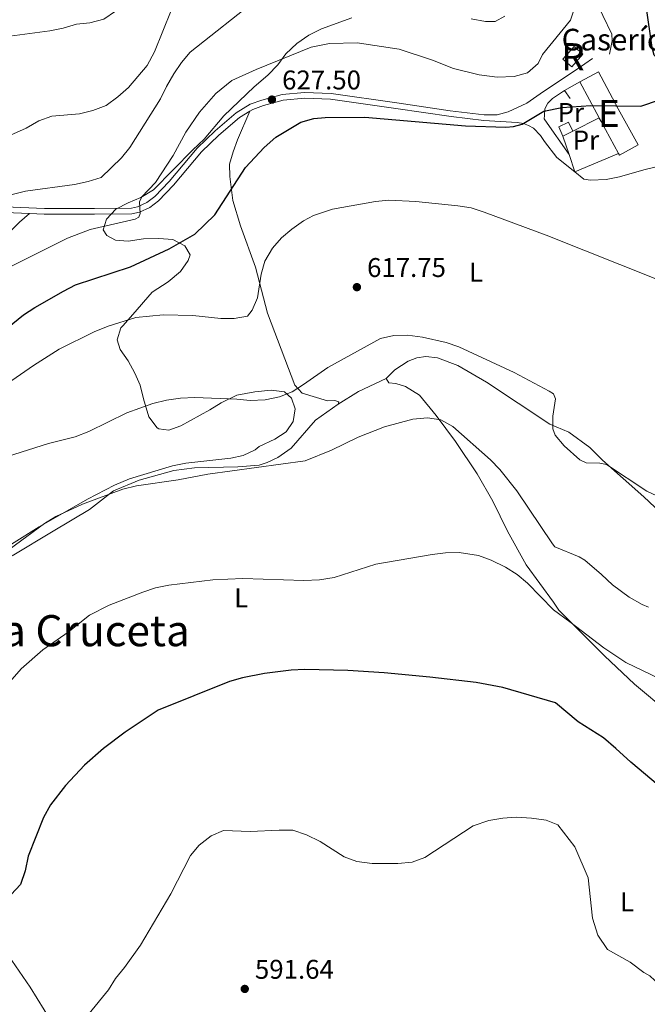
# Model space of a CAD drawing. Units: metres. Extents: x 635233 to 642175, y 4701986 to 4706750.
# Drawn here: x 638543 to 638775, y 4702329 to 4702693 of the extents above; entities that cross this region are included whole.
import ezdxf
from ezdxf.enums import TextEntityAlignment as Align

# ---------------------------------------------------------------- set-up
doc = ezdxf.new("R2010")
doc.units = ezdxf.units.M
doc.header["$MEASUREMENT"] = 0
doc.linetypes.add('DGN Style 3', pattern=[121.60946, 86.8639, -34.74556])
for name, color, linetype, lineweight in [('Nivel 15', 7, 'Continuous', 0), ('Nivel 16', 7, 'Continuous', 0), ('Nivel 18', 7, 'Continuous', 0), ('Nivel 21', 7, 'Continuous', 0), ('Nivel 35', 7, 'Continuous', 0), ('Nivel 36', 7, 'Continuous', 0), ('Nivel 37', 7, 'Continuous', 0), ('Nivel 4', 7, 'Continuous', 0), ('Nivel 41', 7, 'Continuous', 0), ('Nivel 44', 7, 'Continuous', 0), ('Nivel 45', 7, 'Continuous', 0), ('Nivel 48', 7, 'Continuous', 0), ('Nivel 5', 7, 'Continuous', 0), ('Nivel 52', 7, 'Continuous', 0), ('Nivel 53', 7, 'Continuous', 0), ('Nivel 57', 7, 'Continuous', 0), ('Nivel 61', 7, 'Continuous', 0), ('Nivel 7', 7, 'Continuous', 0)]:
    doc.layers.add(name, color=color, linetype=linetype, lineweight=lineweight)
doc.styles.add('Style-Arial', font='txt')
doc.styles.add('Style-Arial Narrow', font='txt')
doc.styles.add('Style-Times New Roman', font='txt')

# ---------------------------------------------------------------- blocks, each defined once
blk = doc.blocks.new('5PATER')
at = {"layer": 'Nivel 7', "linetype": 'Continuous', "lineweight": 0}
h = blk.add_hatch(color=51, dxfattribs=at)
edge = h.paths.add_edge_path()
edge.add_ellipse((-0.02999591827392578, 0.04192540049552917), major_axis=(-10.95721237942168, -11.10700355961716), ratio=0.9994222409660317, start_angle=0, end_angle=360)

msp = doc.modelspace()

# ---------------------------------------------------------------- linework, layer by layer
at = {"layer": 'Nivel 15', "color": 51, "linetype": 'Continuous', "lineweight": 13, "extrusion": (0.0125830131008305, -0.02341642185196688, 0.9996466070411859), "elevation": -101451.8179441256, "flags": 128}
msp.add_lwpolyline([(2788651.391731836, 3838765.162458353), (2788651.391731836, 3838780.209614228)], dxfattribs=at)
at = {"layer": 'Nivel 15', "color": 51, "linetype": 'Continuous', "lineweight": 13, "extrusion": (-0.8770297584393879, -0.4800635507578628, 0.01891533889471933), "elevation": -2817770.872900773, "flags": 128}
msp.add_lwpolyline([(-3818393.63134522, 53936.64085321827), (-3818407.159721272, 53936.98091405898), (-3818408.541155066, 53939.04126345669), (-3818408.688799798, 53939.04128268152)], dxfattribs=at)
at = {"layer": 'Nivel 15', "color": 51, "linetype": 'Continuous', "lineweight": 13}
msp.add_polyline3d([(638749.9100000001, 4702669.529999999, 630.7), (638756.8500000015, 4702673.27, 630.5), (638764.129999999, 4702659.560000001, 628.3000000000001), (638771.4100000001, 4702646.25, 627.94), (638764.5300000012, 4702642.49, 627.88), (638764.2199999988, 4702643.050000001, 627.9)], dxfattribs=at)
at = {"layer": 'Nivel 16', "color": 1, "linetype": 'Continuous', "lineweight": 13, "extrusion": (0.02166193113524357, 0.01200032645191369, 0.9996933294288501), "elevation": 70899.08317674074, "flags": 128}
msp.add_lwpolyline([(3804084.826819498, -2836719.557123922), (3804084.826819496, -2836726.018160991)], dxfattribs=at)
at = {"layer": 'Nivel 16', "color": 1, "linetype": 'Continuous', "lineweight": 13, "extrusion": (0.1444974949113861, -0.2020225639756346, 0.9686626645066096), "elevation": -857138.1890896398, "flags": 128}
msp.add_lwpolyline([(3255351.274000071, 3345301.638370709), (3255351.274000071, 3345305.382632986)], dxfattribs=at)
at = {"layer": 'Nivel 16', "color": 1, "linetype": 'Continuous', "lineweight": 13, "extrusion": (0.01234193913443791, 0.006190035384625397, 0.9999046754567852), "elevation": 37619.27946579648, "flags": 128}
msp.add_lwpolyline([(638690.9372896738, 4702508.638117593), (638700.6484014168, 4702513.508210896)], dxfattribs=at)
at = {"layer": 'Nivel 16', "color": 1, "linetype": 'Continuous', "lineweight": 13, "extrusion": (0.01084512399686385, 0.005452032444075577, 0.9999263265999758), "elevation": 33192.63580101793, "flags": 128}
msp.add_lwpolyline([(638699.2805025801, 4702538.483865632), (638702.960828416, 4702540.333893128)], dxfattribs=at)
at = {"layer": 'Nivel 16', "color": 1, "linetype": 'Continuous', "lineweight": 13, "extrusion": (0.03237126616010771, -0.09627298637226839, 0.994828434063963), "elevation": -431437.9862489672, "flags": 128}
msp.add_lwpolyline([(2104216.67362399, 4231900.105674047), (2104216.673623994, 4231907.391317466)], dxfattribs=at)
at = {"layer": 'Nivel 16', "color": 1, "linetype": 'Continuous', "lineweight": 13, "extrusion": (0.03258764071017977, -0.09640510376761516, 0.9948085753754335), "elevation": -431921.0912102577, "flags": 128}
msp.add_lwpolyline([(2111026.868926566, 4228450.950214405), (2111026.868926566, 4228457.730612623)], dxfattribs=at)
at = {"layer": 'Nivel 16', "color": 1, "linetype": 'Continuous', "lineweight": 13, "extrusion": (-0.03798611374378336, -0.01591596944571928, 0.999151508570771), "elevation": -98486.10433236026, "flags": 128}
msp.add_lwpolyline([(-4090461.750696427, 2404432.350750171), (-4090461.750696425, 2404414.868959647)], dxfattribs=at)
at = {"layer": 'Nivel 16', "color": 1, "linetype": 'Continuous', "lineweight": 13}
msp.add_polyline3d([(638743.6400000006, 4702649.560000001, 627.15), (638742.1600000001, 4702652.91, 627.66), (638745.75, 4702654.710000001, 627.5600000000001), (638747.3200000003, 4702651.41, 626.48)], dxfattribs=at)
at = {"layer": 'Nivel 18', "color": 1, "linetype": 'DGN Style 3', "lineweight": 13, "extrusion": (0.02087579219196575, -0.08418762097087826, 0.9962312210403876), "elevation": -381945.9522591681, "flags": 128}
msp.add_lwpolyline([(1751800.962907348, 4394142.067022514), (1751806.090581499, 4394145.641033959), (1751808.566413119, 4394142.067022514), (1751803.438738968, 4394138.493011072), (1751800.962907348, 4394142.067022514)], dxfattribs=at)
at = {"layer": 'Nivel 21', "color": 7, "linetype": 'Continuous', "lineweight": 0, "extrusion": (0.4086669103507828, -0.6394869113054832, 0.6511895627644215), "elevation": -2745855.349310823, "flags": 128}
msp.add_lwpolyline([(3070551.000824261, 2356914.754415249), (3070566.010668408, 2356915.00477263), (3070572.874940004, 2356915.558194206)], dxfattribs=at)
at = {"layer": 'Nivel 21', "color": 7, "linetype": 'Continuous', "lineweight": 0, "extrusion": (0.01996901461460683, -0.07432003147891328, 0.9970344885590944), "elevation": -336122.7974614715, "flags": 128}
msp.add_lwpolyline([(1837132.85812474, 4362906.924187705), (1837132.067864373, 4362904.592667125), (1837131.719724096, 4362903.409156591), (1837131.793080937, 4362903.025857076), (1837137.16453179, 4362888.212200683)], dxfattribs=at)
at = {"layer": 'Nivel 21', "color": 7, "linetype": 'DGN Style 3', "lineweight": 0, "extrusion": (-0.06420371320104915, -0.08221092204304678, 0.9945447438441518), "elevation": -426997.9780159147, "flags": 128}
msp.add_lwpolyline([(-2391086.886015421, 4077162.662901498), (-2391079.57125536, 4077160.84142264), (-2391071.033766884, 4077160.74555533)], dxfattribs=at)
at = {"layer": 'Nivel 21', "color": 7, "linetype": 'DGN Style 3', "lineweight": 0}
for points in [[(638734.7699999996, 4702749.32, 632.19), (638743.1700000018, 4702730.07, 630.97), (638745.5100000016, 4702717.75, 630.96), (638747.9699999988, 4702710.630000001, 630.29), (638749.8099999987, 4702706.83, 629.83), (638751.3299999982, 4702704.869999999, 629.54), (638754.870000001, 4702701.34, 628.94), (638755.4899999984, 4702700.32, 628.8000000000001), (638758.4400000013, 4702694.1, 628.19), (638761.7199999988, 4702687.24, 627.98), (638761.8099999987, 4702684.76, 627.86), (638760.8299999982, 4702679.859999999, 627.37)], [(638744.2600000016, 4702666.4, 626.33), (638739.8000000007, 4702663.460000001, 626.12), (638738.0399999991, 4702661.67, 625.95), (638736.9499999993, 4702659.59, 625.92)], [(638628.0300000012, 4702658.76, 627.38), (638629.0700000003, 4702659.41, 627.26), (638633.0700000003, 4702660.85, 627.26), (638640.2899999991, 4702662.84, 627.2), (638648.25, 4702663.560000001, 626.87), (638657.7800000012, 4702663.130000001, 626.76), (638681.9499999993, 4702659.720000001, 625.49), (638702.379999999, 4702656.74, 625.22), (638714.3999999985, 4702655.290000001, 625.33), (638726.8099999987, 4702654.560000001, 625.3100000000001), (638729.1000000015, 4702654.23, 624.86), (638730.9600000009, 4702653.49, 624.58), (638732.75, 4702652.4, 624.25), (638735.3299999982, 4702649.77, 623.97), (638736.7899999991, 4702647.560000001, 623.69)], [(638546.5899999999, 4702620.890000001, 633.07), (638552.0399999991, 4702620.66, 632.83), (638570.6400000006, 4702620.710000001, 630.88), (638584.4299999997, 4702620.810000001, 630.21), (638587.1600000001, 4702621.369999999, 630.04), (638590.9699999988, 4702623.17, 629.71), (638594.2300000004, 4702625.6, 629.4300000000001), (638599.7899999991, 4702631.390000001, 628.87), (638610.0700000003, 4702643.67, 628.48), (638616.5700000003, 4702649.93, 628.3100000000001), (638624.1900000013, 4702656.390000001, 627.82), (638628.0300000012, 4702658.76, 627.38)], [(638546.5899999999, 4702620.890000001, 633.07), (638542.8900000006, 4702617.720000001, 632.96), (638535.1999999993, 4702610.24, 631.84), (638526.8599999994, 4702599.15, 630.62), (638518.0399999991, 4702585.15, 629.84), (638506.9100000001, 4702567.57, 629.61), (638499.6499999985, 4702554.93, 629.39), (638490.3200000003, 4702543.300000001, 629.39), (638480.4600000009, 4702532.529999999, 629.17), (638470.6099999994, 4702522.029999999, 628.5), (638462.2100000009, 4702514.290000001, 627.72), (638446.1799999997, 4702489.859999999, 624.71), (638439.8399999999, 4702480.540000001, 623.04), (638436.3399999999, 4702473.93, 622.04), (638433.8299999982, 4702467.59, 621.26), (638431.6400000006, 4702457.609999999, 620.92), (638429.6900000013, 4702445.25, 620.37), (638428.6099999994, 4702434.970000001, 620.8100000000001), (638427.9299999997, 4702425.369999999, 619.41)], [(638458.6999999993, 4702609.42, 639.2), (638459.1499999985, 4702608.779999999, 639.17), (638461.7199999988, 4702606.109999999, 639.12), (638466.5100000016, 4702602.51, 638.79), (638470.0899999999, 4702600.76, 638.57), (638475.0100000016, 4702599.810000001, 638.46), (638481.7899999991, 4702600.560000001, 638.0600000000001), (638489.4400000013, 4702603.029999999, 637.34), (638505.3500000015, 4702609.279999999, 636.15), (638513.4899999984, 4702612.92, 635.39), (638523.3599999994, 4702618.33, 634.67), (638531.3599999994, 4702620.65, 634.28), (638537.6400000006, 4702621.27, 633.94), (638546.5899999999, 4702620.890000001, 633.07)]]:
    msp.add_polyline3d(points, dxfattribs=at)
at = {"layer": 'Nivel 21', "color": 7, "linetype": 'Continuous', "lineweight": 0}
msp.add_polyline3d([(638537.5799999982, 4702623.380000001, 633.94), (638552.0799999982, 4702622.76, 632.83), (638570.629999999, 4702622.82, 630.88), (638584.2100000009, 4702622.91, 630.21), (638586.4899999984, 4702623.390000001, 630.04), (638589.870000001, 4702624.98, 629.71), (638592.8299999982, 4702627.18, 629.4300000000001), (638598.2199999988, 4702632.800000001, 628.87), (638608.5300000012, 4702645.1, 628.48), (638615.1600000001, 4702651.49, 628.3100000000001), (638622.9499999993, 4702658.09, 627.82), (638628.1499999985, 4702661.310000001, 627.26), (638632.4299999997, 4702662.85, 627.26), (638639.9100000001, 4702664.92, 627.2), (638648.1999999993, 4702665.67, 626.87), (638657.9699999988, 4702665.23, 626.76), (638682.25, 4702661.800000001, 625.49), (638702.0399999991, 4702658.91, 625.22), (638714.5899999999, 4702657.390000001, 625.33), (638719.3200000003, 4702657.35, 625.78), (638723.3900000006, 4702658.439999999, 625.78), (638730.2899999991, 4702661.76, 625.83), (638736.4200000018, 4702666.01, 625.89)], dxfattribs=at)
at = {"layer": 'Nivel 35', "color": 92, "linetype": 'DGN Style 3', "lineweight": 0}
for points in [[(638665.6999999993, 4702693.210000001, 633.27), (638654.5100000016, 4702689.140000001, 632.14), (638649.75, 4702686.83, 632.14), (638645.3999999985, 4702683.790000001, 632.14), (638641.3099999987, 4702679.890000001, 632.14), (638638.2800000012, 4702675.92, 631.94), (638634.620000001, 4702672.1, 631.5500000000001), (638629.620000001, 4702667.76, 630.8100000000001), (638618.3900000006, 4702657.08, 630.58), (638611.0500000007, 4702648.359999999, 631.92), (638606.9699999988, 4702644.460000001, 632.14), (638592.3599999994, 4702629.68, 632.14), (638587.7300000004, 4702626.790000001, 632.37), (638582.9800000004, 4702624.91, 632.8100000000001), (638578.5100000016, 4702622.58, 633.9300000000001), (638574.9899999984, 4702618.810000001, 633.48), (638573.7600000016, 4702614.85, 631.7), (638575.1400000006, 4702612.82, 630.36), (638578.379999999, 4702611.029999999, 629.47)], [(638578.379999999, 4702611.029999999, 629.47), (638583.0799999982, 4702610.640000001, 629.25), (638588.6600000001, 4702611.51, 629.25), (638594.370000001, 4702611.66, 629.47), (638599.5, 4702611.26, 629.02), (638604.0100000016, 4702609.01, 628.13), (638605.9299999997, 4702605.689999999, 626.35), (638605.1700000018, 4702603.57, 625.6800000000001), (638602.4100000001, 4702599.43, 625.0600000000001), (638597.8299999982, 4702595.710000001, 624.84), (638591.9100000001, 4702591.890000001, 624.57), (638584.7300000004, 4702583.6, 624.38), (638581, 4702579.41, 623.83), (638580.3399999999, 4702578.609999999, 623.6800000000001), (638578.9499999993, 4702574.220000001, 622.5600000000001), (638580.0100000016, 4702570.630000001, 621.23), (638583.0500000007, 4702566.42, 619.89), (638585.5100000016, 4702561.939999999, 619.22), (638587.4699999988, 4702557.42, 618.37), (638588.7199999988, 4702552.369999999, 617.67), (638590.6999999993, 4702545.710000001, 617.66), (638593.7100000009, 4702541.75, 617.66), (638594.3099999987, 4702541.34, 617.66), (638598.0100000016, 4702540.83, 617.66), (638602.4699999988, 4702542.439999999, 617.44), (638613.1600000001, 4702548.32, 616.32), (638617.4400000013, 4702550.9, 616.1), (638623.1900000013, 4702553.720000001, 616.26), (638629.8599999994, 4702555.07, 616.77), (638635.8599999994, 4702555.640000001, 616.77), (638640.7899999991, 4702555.01, 616.34), (638643.3500000015, 4702552.609999999, 616.32), (638644.6900000013, 4702548.73, 616.1), (638644.0100000016, 4702544.040000001, 616.1), (638641.3500000015, 4702540.25, 615.66), (638637.1900000013, 4702537.5, 615.27), (638631.3900000006, 4702534.779999999, 614.99), (638629.9299999997, 4702533.529999999, 614.99), (638625.4600000009, 4702531.470000001, 613.89), (638621.0100000016, 4702530.449999999, 612.98), (638604.2899999991, 4702528.699999999, 612.98), (638599.3999999985, 4702527.65, 612.98), (638583.4600000009, 4702522.810000001, 613.1800000000001), (638578, 4702520.540000001, 613.21), (638567.9699999988, 4702515.359999999, 612.98), (638550.1099999994, 4702505.140000001, 612.98), (638539.9699999988, 4702498.67, 612.98)]]:
    msp.add_polyline3d(points, dxfattribs=at)
at = {"layer": 'Nivel 36', "color": 92, "linetype": 'Continuous', "lineweight": 0, "extrusion": (0.1344145554058727, -0.3068218911579803, 0.9422277083599708), "elevation": -1356422.974173678, "flags": 128}
msp.add_lwpolyline([(2471998.788987137, 3817239.663616786), (2471987.583084069, 3817239.335232161), (2471978.820001472, 3817238.021693663)], dxfattribs=at)
at = {"layer": 'Nivel 36', "color": 92, "linetype": 'Continuous', "lineweight": 0}
for points in [[(638628.0300000012, 4702658.76, 627.38), (638623.4699999988, 4702648.140000001, 625.59), (638621.8299999982, 4702643.720000001, 625.37), (638620.4699999988, 4702639.16, 624.7), (638620.6400000006, 4702634.560000001, 624.59), (638621.6900000013, 4702625.76, 623.92), (638624.5399999991, 4702616.359999999, 622.47), (638630.0399999991, 4702601.050000001, 620.47), (638634.5199999996, 4702584.09, 618.46), (638640.9499999993, 4702567.23, 615.9), (638644.629999999, 4702557.529999999, 614.79), (638647.3399999999, 4702554.540000001, 614.12), (638656.6099999994, 4702551.68, 613), (638659.3999999985, 4702551.75, 613), (638660.9200000018, 4702551.300000001, 612.5600000000001), (638660.620000001, 4702550.470000001, 612.5600000000001)], [(638748.1099999994, 4702636.300000001, 623.49), (638751.3399999999, 4702633.609999999, 623.28), (638753.8099999987, 4702633.290000001, 623.19), (638759.6799999997, 4702633.540000001, 622.87), (638764.5700000003, 4702634.49, 623.19), (638773.5899999999, 4702637.050000001, 624.16), (638787.3299999982, 4702640.41, 624.3100000000001)], [(638678.2899999991, 4702559.9, 613.11), (638681.5700000003, 4702563.17, 613.45), (638686.5199999996, 4702566.4, 613.78), (638689.620000001, 4702567.58, 614.12), (638692.9699999988, 4702568.060000001, 614.5600000000001), (638697.2800000012, 4702567.540000001, 614.9), (638704.870000001, 4702564.720000001, 615.01), (638715.4600000009, 4702558.619999999, 614.79), (638738.870000001, 4702543.040000001, 614.34)], [(638740.1799999997, 4702477.26, 604.87), (638730.0500000007, 4702491.01, 605.87), (638723.2300000004, 4702503.560000001, 606.4300000000001), (638717.7800000012, 4702514.550000001, 607.99), (638712.0199999996, 4702524.710000001, 609.1), (638703.9400000013, 4702536.6, 610.44), (638696.7800000012, 4702546.24, 611.22), (638690.6900000013, 4702553.77, 611.67), (638685.4699999988, 4702556.949999999, 612.45), (638681.870000001, 4702558.15, 612.5600000000001), (638679.370000001, 4702558.35, 612.89), (638678.2899999991, 4702559.9, 613.11)], [(638660.620000001, 4702550.470000001, 612.5600000000001), (638652.2699999996, 4702544.540000001, 612.5600000000001), (638643.25, 4702534.16, 612.22), (638638.2899999991, 4702530.790000001, 612.22), (638634.3500000015, 4702528.93, 611.89), (638631.3999999985, 4702527.890000001, 611.67), (638623.5899999999, 4702527.23, 611.11), (638607.5599999987, 4702526.91, 611), (638599.879999999, 4702525.970000001, 610.89), (638587.120000001, 4702522.369999999, 610.89), (638577.5500000007, 4702518.41, 610.33), (638568.7600000016, 4702511.51, 609.88), (638555.3399999999, 4702503.470000001, 609.88), (638540.2199999988, 4702494.34, 609.44)], [(638785.8099999987, 4702504.66, 613.5), (638773.6099999994, 4702516.17, 614.34), (638758.3299999982, 4702529.699999999, 614.87), (638753.5399999991, 4702534.390000001, 615.03), (638745.8099999987, 4702540.060000001, 615.26), (638738.870000001, 4702543.040000001, 614.34)], [(638740.1799999997, 4702477.26, 604.87), (638742.0899999999, 4702474.35, 605.3100000000001), (638759.0700000003, 4702457.41, 604.28), (638770.120000001, 4702447.01, 603.5), (638782.8000000007, 4702436.41, 603.07), (638800.1099999994, 4702423.32, 603.01), (638807.0300000012, 4702417.59, 602.7), (638810.8200000003, 4702413.98, 602.46), (638814.4400000013, 4702409.529999999, 602.14), (638818.4299999997, 4702402.619999999, 601.6), (638820.4800000004, 4702397.25, 601.15), (638821.8500000015, 4702390.92, 600.5), (638821.8200000003, 4702388.42, 600.53), (638820.8099999987, 4702385.189999999, 600.07), (638813.8299999982, 4702370.470000001, 599.04), (638809.7399999984, 4702358.68, 597.67), (638802.1999999993, 4702332.75, 596.11), (638798.1400000006, 4702320.939999999, 595.53)], [(638534.5300000012, 4702352.73, 599.47), (638546.8299999982, 4702334.960000001, 597.53), (638554.5199999996, 4702322.369999999, 595.59), (638568.2199999988, 4702287.890000001, 592.82), (638571.620000001, 4702274.529999999, 591.72), (638571.5300000012, 4702265.859999999, 590.89), (638567.9800000004, 4702261.34, 590.89), (638563.3099999987, 4702257.310000001, 590.89), (638556.5199999996, 4702252.630000001, 591.16), (638549.6099999994, 4702250.1, 591.44), (638532.870000001, 4702249.23, 593.9300000000001)]]:
    msp.add_polyline3d(points, dxfattribs=at)
at = {"layer": 'Nivel 4', "color": 30, "linetype": 'Continuous', "lineweight": 30, "flags": 128}
for points, elevation in [([(638736.5700000003, 4702658.689999999), (638743.25, 4702660.07), (638753.9600000009, 4702660.84), (638772.3999999985, 4702660.640000001), (638779.3299999982, 4702662.949999999), (638782.1999999993, 4702665.08), (638783.620000001, 4702667.720000001), (638783.7199999988, 4702670.48), (638783.0300000012, 4702674.02), (638781.2899999991, 4702676.5), (638779.1799999997, 4702677.390000001), (638777.3200000003, 4702679.470000001), (638776.629999999, 4702682.23), (638774.370000001, 4702697.699999999)], 625.0000000000001), ([(638531.7399999984, 4702573.35), (638544.3999999985, 4702583.470000001), (638548.5599999987, 4702586.24), (638559.0899999999, 4702592.27), (638563.6099999994, 4702594.5), (638583.9299999997, 4702601.27), (638598.1999999993, 4702607.85), (638607.6099999994, 4702613.310000001), (638615.0199999996, 4702620.390000001), (638626.3500000015, 4702637.949999999), (638633.2899999991, 4702645.34), (638637.6400000006, 4702649.17), (638646.7899999991, 4702654.640000001), (638651.629999999, 4702656.02), (638655.8599999994, 4702656.439999999), (638670.4499999993, 4702656.529999999), (638707.6099999994, 4702653.34), (638722.5300000012, 4702652.880000001), (638725.4299999997, 4702653.040000001), (638728.5700000003, 4702653.970000001), (638736.5700000003, 4702658.689999999)], 625), ([(638740.9200000018, 4702440.050000001), (638721.4299999997, 4702445.74), (638711.620000001, 4702447.619999999), (638694.5100000016, 4702449.609999999), (638677.5899999999, 4702451.140000001), (638664.1999999993, 4702452.029999999), (638648.2600000016, 4702452.34), (638643.2699999996, 4702452.140000001), (638633.3500000015, 4702450.890000001), (638625.2399999984, 4702449.27), (638620.4100000001, 4702447.98), (638594.0799999982, 4702437.300000001), (638581.8500000015, 4702429.220000001), (638573.870000001, 4702423.210000001), (638566.8900000006, 4702417.01), (638559.8299999982, 4702409.529999999), (638554.3099999987, 4702402.32), (638551.7800000012, 4702397.68), (638546.0899999999, 4702383.41), (638545.0100000016, 4702377.93), (638543.1900000013, 4702372.98), (638539.8500000015, 4702369.25)], 600), ([(638781.1700000018, 4702407.689999999), (638768.75, 4702418.1), (638763.2100000009, 4702423.189999999), (638758.6700000018, 4702427.189999999), (638749.3399999999, 4702433.01), (638740.9200000018, 4702440.050000001)], 600)]:
    msp.add_lwpolyline(points, dxfattribs=dict(at, elevation=elevation))
at = {"layer": 'Nivel 5', "color": 30, "linetype": 'Continuous', "lineweight": 0, "flags": 128}
for points, elevation in [([(638533.6700000018, 4702685.689999999), (638554.129999999, 4702688.439999999), (638559.0500000007, 4702689.439999999), (638563.879999999, 4702690.890000001), (638568.9100000001, 4702691.439999999), (638574.0700000003, 4702692.77), (638578.370000001, 4702695.68), (638581.8000000007, 4702699.390000001), (638583.6700000018, 4702703.140000001), (638587.1400000006, 4702708.85), (638592.6000000015, 4702713.74), (638597.8999999985, 4702716.18), (638605.5899999999, 4702721.130000001), (638609.6900000013, 4702724.710000001), (638613.4600000009, 4702728.74), (638617.0100000016, 4702733.01), (638618.5700000003, 4702737.65), (638618.9600000009, 4702745), (638619.8099999987, 4702748.1), (638622.0700000003, 4702749.380000001), (638625.1000000015, 4702750.43), (638628.5199999996, 4702753.58), (638631.8399999999, 4702757.4), (638636.25, 4702760.09)], 645), ([(638631.1700000018, 4702700.65), (638605.9699999988, 4702680.51), (638602.6900000013, 4702676.74), (638599.8900000006, 4702672.51), (638597.2100000009, 4702667.9), (638594.9800000004, 4702663.27), (638583.6499999985, 4702645.369999999), (638580.5500000007, 4702641.439999999), (638573.0300000012, 4702634.25), (638568.2600000016, 4702632.73), (638563.1799999997, 4702631.689999999), (638545.0399999991, 4702629.119999999), (638529.0199999996, 4702625.24)], 635), ([(638737.4800000004, 4702612.880000001), (638778.5899999999, 4702596.59), (638793.6600000001, 4702593.15), (638803.370000001, 4702591.779999999), (638812.8099999987, 4702592.93), (638816.2100000009, 4702593.75), (638823.0399999991, 4702596.58), (638825.3500000015, 4702599.369999999), (638825.5700000003, 4702602.52), (638824.75, 4702605.93), (638823.3500000015, 4702609.130000001), (638821.2600000016, 4702612.98), (638816.7399999984, 4702618.449999999), (638816.7100000009, 4702621.07), (638817.9899999984, 4702623.970000001), (638817.4400000013, 4702626.859999999), (638812.4499999993, 4702636.550000001), (638807.4699999988, 4702649.869999999), (638804.4699999988, 4702660.6), (638800.6400000006, 4702679.84), (638798.2100000009, 4702687.74), (638793.9699999988, 4702698.290000001)], 620), ([(638598.9400000013, 4702695.890000001), (638592.7899999991, 4702680.65), (638590, 4702675.59), (638583.129999999, 4702667.51), (638579.2600000016, 4702664.029999999), (638574.9499999993, 4702660.9), (638570, 4702659.01), (638565.0700000003, 4702657.779999999), (638554.8000000007, 4702656.91), (638549.9699999988, 4702655.23), (638545.3299999982, 4702652.449999999), (638530.5899999999, 4702645.99)], 640), ([(638736.1499999985, 4702679.720000001), (638746.4800000004, 4702692.369999999), (638747.620000001, 4702695.76)], 630), ([(638722.1700000018, 4702693.859999999), (638718.6700000018, 4702691.93), (638715.1099999994, 4702691.91), (638709.7800000012, 4702692.810000001)], 635), ([(638539.379999999, 4702601.27), (638560.5700000003, 4702611.82), (638569, 4702614.960000001), (638585.5799999982, 4702618.810000001), (638586.9400000013, 4702619.560000001), (638587.4200000018, 4702620.890000001), (638587.1799999997, 4702625.24), (638588.0100000016, 4702627.109999999), (638593.1400000006, 4702632.34), (638599.6099999994, 4702642.33), (638604.2699999996, 4702651.029999999), (638609.3500000015, 4702658.380000001), (638615.4100000001, 4702665.26), (638621.3200000003, 4702670.029999999), (638630.3299999982, 4702674.16), (638650.6900000013, 4702682.380000001), (638657.4100000001, 4702683.790000001), (638667.6700000018, 4702683.99), (638683.2100000009, 4702681.630000001), (638695.4899999984, 4702677.550000001), (638703.2199999988, 4702674.48), (638712.75, 4702672.140000001), (638719.3000000007, 4702671.32), (638725.6600000001, 4702671.51), (638730.5899999999, 4702672.949999999), (638734.5700000003, 4702676.310000001), (638736.1499999985, 4702679.720000001)], 630), ([(638622.2300000004, 4702582.09), (638627.1499999985, 4702582.970000001), (638628.879999999, 4702585.17), (638630.7899999991, 4702589.800000001), (638632.1999999993, 4702598.460000001), (638633.5199999996, 4702603.279999999), (638636.3200000003, 4702608.17), (638639.6900000013, 4702611.890000001), (638643.4800000004, 4702615.15), (638647.8399999999, 4702618.23), (638651.5300000012, 4702620.189999999), (638658.5, 4702622.48), (638674.3900000006, 4702625.34), (638679.370000001, 4702625.790000001), (638689.3200000003, 4702625.33), (638704.879999999, 4702623.74), (638709.7699999996, 4702622.960000001), (638714.5399999991, 4702621.449999999), (638737.4800000004, 4702612.880000001)], 620), ([(638536.8500000015, 4702556.99), (638548.0100000016, 4702564.76), (638557.5500000007, 4702570.779999999), (638570.4600000009, 4702577.23), (638575.5899999999, 4702579.27), (638585.8099999987, 4702582.49), (638595.9400000013, 4702583.48), (638606.879999999, 4702583.220000001), (638617.2199999988, 4702582.09), (638622.2300000004, 4702582.09)], 620), ([(638738.629999999, 4702555.25), (638725.5899999999, 4702562.18), (638705.2399999984, 4702571.619999999), (638700.5, 4702573.220000001), (638691.7300000004, 4702575.16), (638686.2800000012, 4702575.960000001), (638681.1499999985, 4702575.85), (638676.2699999996, 4702574.77), (638656.7699999996, 4702564.02), (638647.8599999994, 4702557.68), (638643.620000001, 4702555.029999999), (638638.9299999997, 4702553.119999999), (638633.5899999999, 4702552.060000001), (638628.129999999, 4702551.790000001), (638623.1099999994, 4702552.35), (638607.629999999, 4702552.93), (638602.3900000006, 4702552.720000001), (638597.129999999, 4702551.949999999), (638592.0899999999, 4702550.73), (638582.4699999988, 4702547.290000001), (638568.4600000009, 4702540.300000001), (638563.4299999997, 4702538.369999999), (638553.5300000012, 4702535.91), (638538.4800000004, 4702531.130000001)], 615), ([(638738.629999999, 4702555.25), (638740.2100000009, 4702554.210000001), (638740.870000001, 4702552.42), (638739.8999999985, 4702545.960000001), (638739.870000001, 4702541.359999999), (638740.8099999987, 4702538.970000001), (638744.0700000003, 4702535.109999999), (638749.870000001, 4702529.91), (638752.2100000009, 4702528.779999999), (638757.2699999996, 4702528.630000001), (638759.7100000009, 4702528.109999999), (638774.6400000006, 4702518.279999999), (638780.1499999985, 4702515.66)], 615), ([(638539.0399999991, 4702496.710000001), (638552.0500000007, 4702506.300000001), (638556.2899999991, 4702508.960000001), (638566.1499999985, 4702513.439999999), (638580.9899999984, 4702519.01), (638586.1400000006, 4702520.220000001), (638601.4800000004, 4702522.540000001), (638612.4299999997, 4702524.630000001), (638648.4499999993, 4702529.449999999), (638658.1600000001, 4702533.51), (638668.0199999996, 4702538.27), (638677.7899999991, 4702542.050000001), (638688.2300000004, 4702544.93), (638693.5899999999, 4702545.369999999), (638698.5300000012, 4702544.6), (638702.9899999984, 4702542.189999999), (638716.8500000015, 4702529.890000001), (638720.3900000006, 4702526.35), (638726.5899999999, 4702518.470000001), (638739.75, 4702498.890000001)], 610), ([(638739.75, 4702498.890000001), (638740.7300000004, 4702497.77), (638749.620000001, 4702494.08), (638751.7800000012, 4702492.790000001), (638757.9400000013, 4702487.550000001), (638761.9600000009, 4702483.619999999), (638768.1700000018, 4702479.09), (638772.8999999985, 4702476.4), (638775.2300000004, 4702475.48)], 610), ([(638740.2300000004, 4702474.380000001), (638730.5500000007, 4702484.300000001), (638726.7300000004, 4702487.49), (638722.4699999988, 4702490.17), (638717.1600000001, 4702492.85), (638712.4299999997, 4702494.460000001), (638705.2899999991, 4702495.58), (638700.2899999991, 4702495.48), (638695.3099999987, 4702494.859999999), (638674.5599999987, 4702491.33), (638659.1900000013, 4702486.439999999), (638653.6700000018, 4702485.49), (638647.8999999985, 4702485.32), (638625.3900000006, 4702485.960000001), (638614.3500000015, 4702485.550000001), (638598.0300000012, 4702483.58), (638593.1600000001, 4702482.529999999), (638588.4100000001, 4702480.98), (638575.9499999993, 4702476.140000001), (638568.6900000013, 4702472.449999999), (638560.870000001, 4702466.210000001), (638551.4499999993, 4702459.699999999), (638543.5, 4702452.67), (638538.4499999993, 4702446.85)], 605), ([(638740.2300000004, 4702474.380000001), (638746.2300000004, 4702470.01), (638758.7399999984, 4702460.42), (638766.8500000015, 4702454.93), (638788.8900000006, 4702444.42)], 605), ([(638568.6099999994, 4702325.279999999), (638575.7100000009, 4702333.949999999), (638578.379999999, 4702338.18), (638581.6900000013, 4702342.23), (638587.5599999987, 4702350.52), (638598.8099999987, 4702369.460000001), (638606.0399999991, 4702383.689999999), (638609.3099999987, 4702387.5), (638613.6400000006, 4702390.85), (638618.2699999996, 4702392.82), (638628.0700000003, 4702392.460000001), (638638.8299999982, 4702393.02), (638643.8200000003, 4702392.970000001), (638648.9600000009, 4702391.300000001), (638653.9499999993, 4702388.779999999), (638662.7899999991, 4702383.189999999), (638667.4499999993, 4702381.369999999), (638673.1900000013, 4702380.67), (638682.6000000015, 4702380.74), (638687.9499999993, 4702381.189999999), (638692.6499999985, 4702382.93), (638710.5300000012, 4702394.630000001), (638716.2600000016, 4702396.529999999), (638721.4100000001, 4702397.49), (638726.3999999985, 4702397.790000001), (638732.1000000015, 4702397.41), (638737.4699999988, 4702396.66), (638741.8099999987, 4702395)], 595), ([(638741.8099999987, 4702395), (638748.120000001, 4702386.800000001), (638752.9499999993, 4702375.43), (638754.5599999987, 4702360.5), (638756.5100000016, 4702354.25), (638760.120000001, 4702348.949999999), (638768.4499999993, 4702344.199999999), (638773.5599999987, 4702340.43), (638775.7399999984, 4702339.119999999), (638777.620000001, 4702337.48), (638780.8399999999, 4702333.390000001), (638781.9699999988, 4702331.08), (638782.5, 4702328.460000001)], 595)]:
    msp.add_lwpolyline(points, dxfattribs=dict(at, elevation=elevation))
at = {"layer": 'Nivel 52', "color": 1, "linetype": 'Continuous', "lineweight": 13}
msp.add_polyline3d([(638764.2199999988, 4702643.050000001, 627.9), (638764.5300000012, 4702642.49, 627.88), (638771.4100000001, 4702646.25, 627.94), (638764.129999999, 4702659.560000001, 628.3000000000001), (638756.8500000015, 4702673.27, 630.5), (638749.9100000001, 4702669.529999999, 630.7), (638757.0300000012, 4702656.279999999, 630.3000000000001), (638757.1000000015, 4702656.15, 630.3000000000001), (638757.7300000004, 4702654.92, 628.24)], close=True, dxfattribs=at)
at = {"layer": 'Nivel 53', "color": 1, "linetype": 'Continuous', "lineweight": 0}
msp.add_3dface([(638743.6400000006, 4702677.960000001, 629.41), (638746.8999999985, 4702675.1, 629.1), (638751.0199999996, 4702679.790000001, 629.41), (638747.7600000016, 4702682.65, 629.72)], dxfattribs=at)
at = {"layer": 'Nivel 57', "color": 92, "linetype": 'DGN Style 3', "lineweight": 0}
msp.add_polyline3d([(638539.9699999988, 4702498.67, 612.98), (638550.1099999994, 4702505.140000001, 612.98), (638567.9699999988, 4702515.359999999, 612.98), (638578, 4702520.540000001, 613.21), (638583.4600000009, 4702522.810000001, 613.1800000000001), (638599.3999999985, 4702527.65, 612.98), (638604.2899999991, 4702528.699999999, 612.98), (638621.0100000016, 4702530.449999999, 612.98), (638625.4600000009, 4702531.470000001, 613.89), (638629.9299999997, 4702533.529999999, 614.99), (638631.3900000006, 4702534.779999999, 614.99), (638637.1900000013, 4702537.5, 615.27), (638641.3500000015, 4702540.25, 615.66), (638644.0100000016, 4702544.040000001, 616.1), (638644.6900000013, 4702548.73, 616.1), (638643.3500000015, 4702552.609999999, 616.32), (638640.7899999991, 4702555.01, 616.34), (638635.8599999994, 4702555.640000001, 616.77), (638629.8599999994, 4702555.07, 616.77), (638623.1900000013, 4702553.720000001, 616.26), (638617.4400000013, 4702550.9, 616.1), (638613.1600000001, 4702548.32, 616.32), (638602.4699999988, 4702542.439999999, 617.44), (638598.0100000016, 4702540.83, 617.66), (638594.3099999987, 4702541.34, 617.66), (638593.7100000009, 4702541.75, 617.66), (638590.6999999993, 4702545.710000001, 617.66), (638588.7199999988, 4702552.369999999, 617.67), (638587.4699999988, 4702557.42, 618.37), (638585.5100000016, 4702561.939999999, 619.22), (638583.0500000007, 4702566.42, 619.89), (638580.0100000016, 4702570.630000001, 621.23), (638578.9499999993, 4702574.220000001, 622.5600000000001), (638580.3399999999, 4702578.609999999, 623.6800000000001), (638581, 4702579.41, 623.83), (638584.7300000004, 4702583.6, 624.38), (638591.9100000001, 4702591.890000001, 624.57), (638597.8299999982, 4702595.710000001, 624.84), (638602.4100000001, 4702599.43, 625.0600000000001), (638605.1700000018, 4702603.57, 625.6800000000001), (638605.9299999997, 4702605.689999999, 626.35), (638604.0100000016, 4702609.01, 628.13), (638599.5, 4702611.26, 629.02), (638594.370000001, 4702611.66, 629.47), (638588.6600000001, 4702611.51, 629.25), (638583.0799999982, 4702610.640000001, 629.25), (638578.379999999, 4702611.029999999, 629.47), (638575.1400000006, 4702612.82, 630.36), (638573.7600000016, 4702614.85, 631.7), (638574.9899999984, 4702618.810000001, 633.48), (638578.5100000016, 4702622.58, 633.9300000000001), (638582.9800000004, 4702624.91, 632.8100000000001), (638587.7300000004, 4702626.790000001, 632.37), (638592.3599999994, 4702629.68, 632.14), (638606.9699999988, 4702644.460000001, 632.14), (638611.0500000007, 4702648.359999999, 631.92), (638618.3900000006, 4702657.08, 630.58), (638629.620000001, 4702667.76, 630.8100000000001), (638634.620000001, 4702672.1, 631.5500000000001), (638638.2800000012, 4702675.92, 631.94), (638641.3099999987, 4702679.890000001, 632.14), (638645.3999999985, 4702683.790000001, 632.14), (638649.75, 4702686.83, 632.14), (638654.5100000016, 4702689.140000001, 632.14), (638665.6999999993, 4702693.210000001, 633.27)], dxfattribs=at)
at = {"layer": 'Nivel 61', "color": 7, "linetype": 'Continuous', "lineweight": 0}
msp.add_3dface([(635322.4699999988, 4701985.75, 491.65), (635232.7100000009, 4706612.35, 623.38), (642080.4400000013, 4706748.65, 831), (642174.7600000016, 4702121.98, 682.1800000000001)], dxfattribs=at)

# ---------------------------------------------------------------- block references
at = {"layer": 'Nivel 7', "color": 51, "linetype": 'Continuous', "lineweight": 0, "xscale": 0.1000009313241567, "yscale": 0.1000009313241567, "zscale": 0.1000009313241567}
for p in [(638636.1499999985, 4702663.02, 627.5), (638667.5399999991, 4702593.689999999, 617.75), (638626.1099999994, 4702334.32, 591.64)]:
    msp.add_blockref('5PATER', p, dxfattribs=at)

# ---------------------------------------------------------------- texts
at = {"layer": 'Nivel 37', "color": 92, "linetype": 'Continuous', "lineweight": 0, "style": 'Style-Arial Narrow'}
for s, p in [('Pr', (638746.6008149981, 4702658.269979998, 624.94)), ('Pr', (638752.1608149968, 4702648.069979999, 624.34)), ('L', (638711.5731471032, 4702599.269979998, 617.82)), ('L', (638624.7831471041, 4702478.849979999, 604.03)), ('L', (638767.3631471023, 4702366.509979999, 596.4))]:
    msp.add_text(s, height=6.99996, dxfattribs=at).set_placement(p, align=Align.MIDDLE_CENTER)
at = {"layer": 'Nivel 41', "color": 7, "linetype": 'Continuous', "lineweight": 0, "style": 'Style-Arial'}
for s, p in [('627.50', (638639.8999999985, 4702666.77, 627.5)), ('617.75', (638671.2899999991, 4702597.449999999, 617.75)), ('591.64', (638629.8599999994, 4702338.07, 591.64))]:
    msp.add_text(s, height=6.99996, dxfattribs=at).set_placement(p)
at = {"layer": 'Nivel 44', "color": 7, "linetype": 'Continuous', "lineweight": 0, "style": 'Style-Arial'}
msp.add_text('Caserío de la Cruceta', height=7.999980000000001, dxfattribs=at).set_placement((638743.1900000013, 4702681.189999999, 628.67))
at = {"layer": 'Nivel 45', "color": 7, "linetype": 'Continuous', "lineweight": 0, "style": 'Style-Times New Roman'}
msp.add_text('La Cruceta', height=11.49996, dxfattribs=at).set_placement((638566.8555803075, 4702466.739979999, 604.62), align=Align.MIDDLE_CENTER)
at = {"layer": 'Nivel 48', "color": 1, "linetype": 'Continuous', "lineweight": 0, "style": 'Style-Arial Narrow'}
for s, p in [('R', (638747.3317761458, 4702678.87998, 627.3100000000001)), ('E', (638760.6399762742, 4702657.86998, 624.8000000000001))]:
    msp.add_text(s, height=9.99996, dxfattribs=at).set_placement(p, align=Align.MIDDLE_CENTER)

doc.saveas('drawing.dxf')
